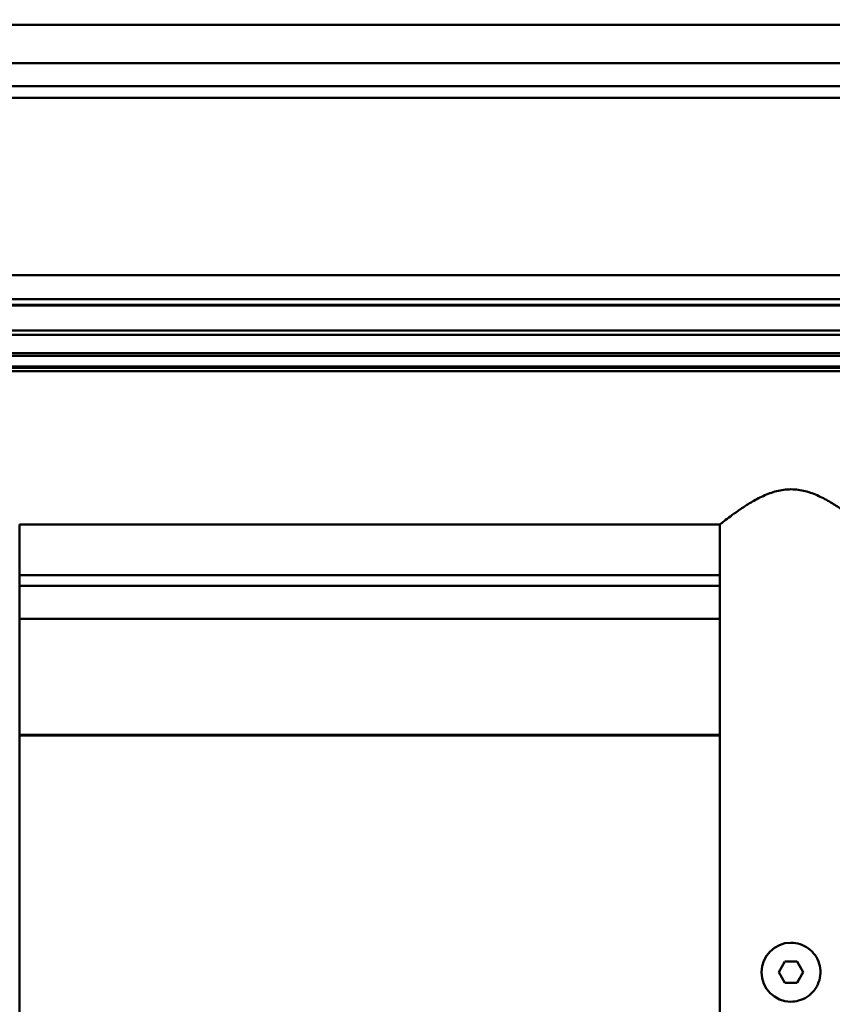
# Model space of a CAD drawing. Units: millimetres. Extents: x -17379 to 14963, y 0 to 12337.
# Drawn here: x 2443 to 2636, y 6026 to 6259 of the extents above; entities that cross this region are included whole.
import ezdxf

# ---------------------------------------------------------------- set-up
doc = ezdxf.new("R2010")
doc.units = ezdxf.units.MM
doc.layers.add('MD_Visible', color=7, linetype='Continuous', lineweight=50)
doc.styles.get("Standard").update_dxf_attribs({"font": 'TT0246M.TTF'})
doc.dimstyles.new('ISO-25', dxfattribs={"dimtxt": 180, "dimasz": 120, "dimexe": 1.25, "dimexo": 0.625, "dimgap": 60, "dimtad": 1, "dimdec": 0, "dimlfac": 0.1, "dimrnd": 5, "dimtxsty": 'Standard', "dimcen": 0, "dimse1": 1, "dimse2": 1, "dimclrt": 256, "dimadec": 0, "dimazin": 0, "dimtfac": 1, "dimtdec": 0, "dimtmove": 1, "dimatfit": 3, "dimfxl": 1, "dimarcsym": 0})

# ---------------------------------------------------------------- blocks, each defined once
blk = doc.blocks.new('CustomObjectsInViewport4_0')
at = {"layer": 'MD_Visible', "extrusion": (0, 1, 0)}
for p, q in [((6769.81, 5442.27), (7173.46, 5442.27)), ((6769.81, 5433.19), (7174.34, 5433.19)), ((7174.88, 5427.71), (6769.8, 5427.71)), ((6769.8, 5424.96), (7175.16, 5424.96)), ((6770.71, 5382.85), (7179.63, 5382.85)), ((7180.27, 5377.19), (6769.76, 5377.19)), ((6769.76, 5375.8), (7180.43, 5375.8)), ((6769.76, 5375.66), (7180.44, 5375.66)), ((7181.12, 5369.73), (6769.76, 5369.73)), ((6769.76, 5368.69), (7181.24, 5368.69)), ((7181.74, 5364.39), (6769.75, 5364.39)), ((6769.75, 5363.71), (7181.82, 5363.71)), ((7182.12, 5361.18), (6769.75, 5361.18)), ((6769.75, 5360.85), (7182.16, 5360.85)), ((7182.24, 5360.1), (6769.75, 5360.1)), ((6901.29, 5323.7), (7067.59, 5323.7)), ((6901.29, 5139.44), (6901.29, 5323.7)), ((7067.59, 5139.44), (7067.59, 5323.7)), ((6901.29, 5311.68), (7067.59, 5311.68)), ((7067.59, 5309.16), (6901.29, 5309.16)), ((6901.29, 5301.34), (7067.59, 5301.34)), ((6901.29, 5273.75), (7067.59, 5273.75)), ((7067.59, 5273.64), (6901.29, 5273.64)), ((7084.46, 5224.44), (7084.45, 5224.44)), ((7081.57, 5217.44), (7083.01, 5219.94)), ((7083.01, 5219.94), (7085.9, 5219.94)), ((7085.9, 5219.94), (7087.34, 5217.44)), ((7083.01, 5214.94), (7081.57, 5217.44)), ((7087.34, 5217.44), (7085.9, 5214.94)), ((7087.34, 5217.44), (7087.34, 5217.44)), ((7085.9, 5214.94), (7083.01, 5214.94)), ((7084.46, 5210.44), (7084.45, 5210.44))]:
    blk.add_line(p, q, dxfattribs=at)
at = {"layer": 'MD_Visible', "extrusion": (1.22465e-16, 0, -1)}
blk.add_ellipse((7084.45, 5217.44), major_axis=(0, 7), ratio=1, start_param=3.141593, end_param=6.283185, dxfattribs=at)
at = {"layer": 'MD_Visible'}
for points, knots in [([(7084.45, 5332.04), (7083.31, 5332.04), (7082.16, 5331.88), (7079.95, 5331.32), (7078.88, 5330.91), (7076.84, 5329.99), (7075.88, 5329.46), (7074.09, 5328.4), (7073.27, 5327.87), (7071.83, 5326.89), (7071.15, 5326.4), (7069.93, 5325.51), (7069.39, 5325.1), (7068.51, 5324.42), (7068.16, 5324.15), (7067.71, 5323.79), (7067.6, 5323.7), (7067.59, 5323.7)], [0, 0, 0, 0, 0.344821, 0.344821, 0.689642, 0.689642, 1.034463, 1.034463, 1.379284, 1.379284, 1.713812, 1.713812, 2.04834, 2.04834, 2.382867, 2.382867, 2.717395, 2.717395, 2.717395, 2.717395]), ([(7101.29, 5323.7), (7101.29, 5323.71), (7101.18, 5323.8), (7100.73, 5324.15), (7100.39, 5324.42), (7099.51, 5325.1), (7098.97, 5325.51), (7097.76, 5326.4), (7097.08, 5326.89), (7095.63, 5327.87), (7094.81, 5328.4), (7093.03, 5329.46), (7092.06, 5329.99), (7090.03, 5330.91), (7088.96, 5331.32), (7086.75, 5331.88), (7085.6, 5332.04), (7084.45, 5332.04)], [8.153199, 8.153199, 8.153199, 8.153199, 8.486711, 8.486711, 8.821239, 8.821239, 9.155767, 9.155767, 9.490294, 9.490294, 9.835115, 9.835115, 10.179936, 10.179936, 10.524757, 10.524757, 10.869579, 10.869579, 10.869579, 10.869579]), ([(7084.46, 5224.44), (7085.2, 5224.44), (7085.95, 5224.32), (7087.37, 5223.85), (7088.04, 5223.51), (7089.23, 5222.61), (7089.76, 5222.07), (7090.62, 5220.85), (7090.95, 5220.17), (7091.38, 5218.74), (7091.47, 5217.99), (7091.43, 5216.49), (7091.29, 5215.75), (7090.78, 5214.35), (7090.41, 5213.69), (7089.48, 5212.52), (7088.92, 5212.01), (7087.68, 5211.19), (7086.99, 5210.88), (7085.68, 5210.53), (7085.07, 5210.44), (7084.46, 5210.44)], [2.094395, 2.094395, 2.094395, 2.094395, 2.414395, 2.414395, 2.734395, 2.734395, 3.054395, 3.054395, 3.374395, 3.374395, 3.694395, 3.694395, 4.014395, 4.014395, 4.334395, 4.334395, 4.654395, 4.654395, 4.974395, 4.974395, 5.235988, 5.235988, 5.235988, 5.235988])]:
    blk.add_open_spline(points, degree=3, knots=knots, dxfattribs=at)
for points, weights in [([(7086.62, 5218.69), (7086.29, 5219.28), (7085.9, 5219.94)], [1.07735026919, 1.07735026919, 1]), ([(7087.34, 5217.44), (7086.96, 5218.11), (7086.62, 5218.69)], [1, 1.07735026919, 1.07735026919]), ([(7085.9, 5214.94), (7086.62, 5216.19), (7087.34, 5217.44)], [1, 1.15470053838, 1])]:
    blk.add_rational_spline(points, weights, degree=2, dxfattribs=at)
blk = doc.blocks.new('*D27')
at = {"color": 0, "lineweight": -2, "transparency": 16777216}
blk.add_line((-5125.05, 11406.22), (3523.96, 11406.22), dxfattribs=at)
at = {"color": 0, "transparency": 16777216}
for points in [[(-5125.05, 11426.22), (-5125.05, 11386.22), (-5245.05, 11406.22)], [(3523.96, 11426.22), (3523.96, 11386.22), (3643.96, 11406.22)]]:
    blk.add_solid(points, dxfattribs=at)
at = {"layer": 'Defpoints', "color": 0, "transparency": 16777216}
for p in [(3643.96, 11406.22), (-5245.05, 6514.23), (3643.96, 6031.85)]:
    blk.add_point(p, dxfattribs=at)
at = {"transparency": 16777216, "insert": (-800.54, 11558.51), "char_height": 180, "attachment_point": 5}
blk.add_mtext('890', dxfattribs=at)
blk = doc.blocks.new('*D31')
at = {"color": 0, "lineweight": -2, "transparency": 16777216}
blk.add_line((3953.45, 6019.6), (3953.45, 8779.6), dxfattribs=at)
at = {"color": 0, "transparency": 16777216}
for points in [[(3933.45, 8779.6), (3973.45, 8779.6), (3953.45, 8899.6)], [(3933.45, 6019.6), (3973.45, 6019.6), (3953.45, 5899.6)]]:
    blk.add_solid(points, dxfattribs=at)
at = {"layer": 'Defpoints', "color": 0, "transparency": 16777216}
for p in [(-203.92, 8899.6), (3953.45, 8899.6), (3377.29, 5899.6)]:
    blk.add_point(p, dxfattribs=at)
at = {"transparency": 16777216, "insert": (3801.27, 7399.6), "char_height": 180, "attachment_point": 5, "rotation": 90}
blk.add_mtext('*300', dxfattribs=at)

msp = doc.modelspace()

# ---------------------------------------------------------------- block references
at = {"layer": 'MD_Visible'}
msp.add_blockref('CustomObjectsInViewport4_0', (-4458.74, 815.98), dxfattribs=at)

# ---------------------------------------------------------------- dimensions: what is measured, and where the dimension line sits
dim = msp.add_linear_dim(base=(3643.96, 11406.22), p1=(-5245.05, 6514.23), p2=(3643.96, 6031.85), dimstyle='ISO-25')
dim.commit()
dim.dimension.update_dxf_attribs({"geometry": '*D27', "text_midpoint": (-800.54, 11558.51)})
dim = msp.add_linear_dim(base=(3953.45, 8899.6), p1=(3377.29, 5899.6), p2=(-203.92, 8899.6), angle=90, dimstyle='ISO-25', override={"dimpost": '*<>'})
dim.commit()
dim.dimension.update_dxf_attribs({"geometry": '*D31', "text_midpoint": (3801.27, 7399.6)})

doc.saveas('drawing.dxf')
